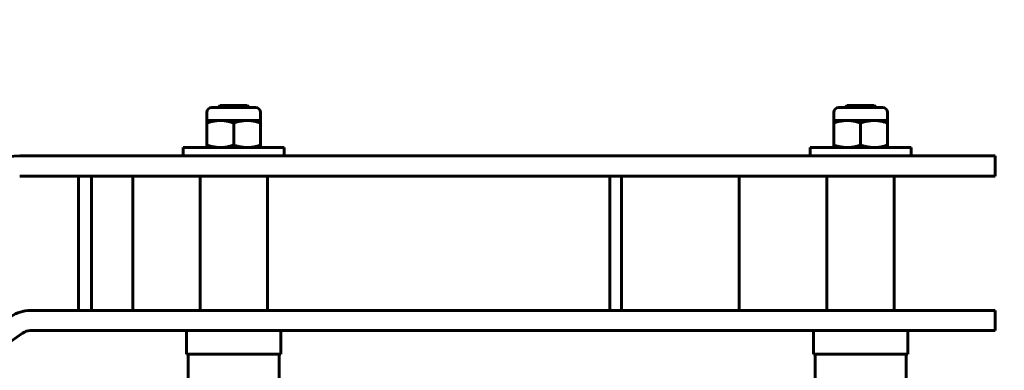
# Model space of a CAD drawing. Units: millimetres. Extents: x -28.7 to 36.6, y -20 to 29.6.
# Drawn here: x 3 to 5.9, y 4.2 to 5.3 of the extents above; entities that cross this region are included whole.
import ezdxf

# ---------------------------------------------------------------- set-up
doc = ezdxf.new("R2010")
doc.units = ezdxf.units.MM
doc.linetypes.add('K5LT_BASIC', pattern=[0])
doc.linetypes.add('K5LT_THIN', pattern=[0])
doc.layers.add('Системный слой (1)', color=7, linetype='Continuous', true_color=0x909090)
doc.styles.add('KDIMTEXTSTYLE', font='GOST_AU.SHX', dxfattribs={"width": 0.96, "oblique": 15, "height": 5})
doc.styles.add('KTEXTSTYLE', font='GOST_AU.SHX', dxfattribs={"width": 0.96, "height": 5})
doc.dimstyles.new('KDIMSTYLE (1.00)', dxfattribs={"dimtxt": 5, "dimasz": 1, "dimexe": 2, "dimexo": 0, "dimgap": 1, "dimtad": 1, "dimtxsty": 'KDIMTEXTSTYLE', "dimsah": 1, "dimcen": 0, "dimdle": 1, "dimadec": 0, "dimazin": 0, "dimtfac": 0.667, "dimtmove": 0, "dimatfit": 3, "dimfxl": 1, "dimtvp": 1, "dimtolj": 1, "dimtzin": 0, "dimarcsym": 0})

# ---------------------------------------------------------------- blocks, each defined once
blk = doc.blocks.new('U0')
at = {"layer": 'Системный слой (1)', "color": 150, "linetype": 'K5LT_BASIC', "lineweight": 60, "true_color": 0x0080ff}
for p, q in [((3.574, 5.0221), (3.704, 5.0221)), ((3.593, 5.0221), (3.599, 5.0281)), ((3.6248, 5.0281), (3.599, 5.0281)), ((3.679, 5.0281), (3.6248, 5.0281)), ((3.685, 5.0221), (3.679, 5.0281)), ((5.4385, 5.0221), (5.5685, 5.0221)), ((5.4575, 5.0221), (5.4635, 5.0281)), ((5.4893, 5.0281), (5.4635, 5.0281)), ((5.5435, 5.0281), (5.4893, 5.0281)), ((5.5495, 5.0221), (5.5435, 5.0281)), ((3.559, 4.9835), (3.559, 5.0071)), ((3.559, 4.9763), (3.559, 4.9835)), ((3.599, 4.9835), (3.559, 4.9835)), ((3.679, 4.9835), (3.599, 4.9835)), ((3.719, 4.9835), (3.679, 4.9835)), ((3.719, 4.9835), (3.719, 5.0071)), ((3.719, 4.9835), (3.719, 4.9763)), ((5.4235, 4.9835), (5.4235, 5.0071)), ((5.4235, 4.9763), (5.4235, 4.9835)), ((5.4635, 4.9835), (5.4235, 4.9835)), ((5.5435, 4.9835), (5.4635, 4.9835)), ((5.5835, 4.9835), (5.5435, 4.9835)), ((5.5835, 4.9835), (5.5835, 5.0071)), ((5.5835, 4.9835), (5.5835, 4.9763)), ((3.559, 4.9102), (3.559, 4.9763)), ((3.639, 4.9102), (3.639, 4.9763)), ((3.719, 4.9102), (3.719, 4.9763)), ((5.4235, 4.9102), (5.4235, 4.9763)), ((5.5035, 4.9102), (5.5035, 4.9763)), ((5.5835, 4.9102), (5.5835, 4.9763)), ((3.489, 4.8781), (3.489, 4.9031)), ((3.489, 4.9031), (3.789, 4.9031)), ((3.559, 4.9031), (3.559, 4.9102)), ((3.719, 4.9102), (3.719, 4.9031)), ((3.789, 4.8781), (3.789, 4.9031)), ((5.3535, 4.8781), (5.3535, 4.9031)), ((5.3535, 4.9031), (5.6535, 4.9031)), ((5.4235, 4.9031), (5.4235, 4.9102)), ((5.5835, 4.9102), (5.5835, 4.9031)), ((5.6535, 4.8781), (5.6535, 4.9031)), ((4.3217, 4.8781), (3.0025, 4.8781)), ((5.3036, 4.8781), (4.3217, 4.8781)), ((5.9035, 4.8781), (5.3036, 4.8781)), ((5.9035, 4.8181), (5.9035, 4.8781)), ((4.3217, 4.8181), (3.0025, 4.8181)), ((3.1769, 4.8181), (3.1769, 4.4181)), ((3.2162, 4.8181), (3.2162, 4.4181)), ((3.3394, 4.4181), (3.3394, 4.8181)), ((3.539, 4.8181), (3.539, 4.4181)), ((3.739, 4.8181), (3.739, 4.4181)), ((4.3217, 4.8181), (5.3036, 4.8181)), ((4.7578, 4.8181), (4.7578, 4.4181)), ((4.7924, 4.8181), (4.7924, 4.4181)), ((5.1424, 4.4181), (5.1424, 4.8181)), ((5.9035, 4.8181), (5.3036, 4.8181)), ((5.4035, 4.8181), (5.4035, 4.4181)), ((5.6035, 4.8181), (5.6035, 4.4181)), ((4.3217, 4.4181), (3.034, 4.4181)), ((5.3036, 4.4181), (4.3217, 4.4181)), ((5.9035, 4.4181), (5.3036, 4.4181)), ((5.9035, 4.3581), (5.9035, 4.4181)), ((3.011, 4.3508), (2.5718, 4.0433)), ((4.3217, 4.3581), (3.034, 4.3581)), ((3.499, 4.3581), (3.499, 4.2881)), ((3.779, 4.3581), (3.779, 4.2881)), ((4.3217, 4.3581), (5.3036, 4.3581)), ((5.9035, 4.3581), (5.3036, 4.3581)), ((5.3635, 4.3581), (5.3635, 4.2881)), ((5.6435, 4.3581), (5.6435, 4.2881)), ((3.5891, 4.2881), (3.499, 4.2881)), ((3.504, 4.2881), (3.504, 4.168)), ((3.779, 4.2881), (3.5891, 4.2881)), ((3.774, 4.2881), (3.774, 4.208)), ((5.4537, 4.2881), (5.3635, 4.2881)), ((5.3685, 4.2881), (5.3685, 4.168)), ((5.6435, 4.2881), (5.4537, 4.2881)), ((5.6385, 4.2881), (5.6385, 4.208))]:
    blk.add_line(p, q, dxfattribs=at)
for centre, radius, start, end in [((3.574, 5.0071), 0.015, 90, 180), ((3.704, 5.0071), 0.015, 0, 90), ((5.4385, 5.0071), 0.015, 90, 180), ((5.5685, 5.0071), 0.015, 0, 90), ((3.0025, 4.4181), 0.46, 90, 125), ((3.034, 4.3181), 0.1, 90, 125), ((3.034, 4.3181), 0.04, 90, 125)]:
    blk.add_arc(centre, radius, start, end, dxfattribs=at)
for points, knots in [([(3.599, 4.9835), (3.5966, 4.9835), (3.5918, 4.9833), (3.5846, 4.9826), (3.5782, 4.9815), (3.5701, 4.9797), (3.564, 4.978), (3.5596, 4.9765), (3.559, 4.9763)], [0, 0, 0, 0, 0.180925, 0.349965, 0.535009, 0.661386, 0.957504, 1, 1, 1, 1]), ([(3.639, 4.9763), (3.6362, 4.9773), (3.6317, 4.9787), (3.6256, 4.9802), (3.6202, 4.9814), (3.6144, 4.9824), (3.608, 4.9832), (3.6028, 4.9834), (3.5999, 4.9835), (3.599, 4.9835)], [0, 0, 0, 0, 0.219292, 0.344224, 0.462218, 0.620193, 0.78279, 0.937183, 1, 1, 1, 1]), ([(3.679, 4.9835), (3.6766, 4.9835), (3.6718, 4.9833), (3.6646, 4.9826), (3.6582, 4.9815), (3.6501, 4.9797), (3.644, 4.978), (3.6396, 4.9765), (3.639, 4.9763)], [0, 0, 0, 0, 0.180925, 0.349965, 0.535009, 0.661386, 0.957504, 1, 1, 1, 1]), ([(3.719, 4.9763), (3.7162, 4.9773), (3.7117, 4.9787), (3.7056, 4.9802), (3.7002, 4.9814), (3.6944, 4.9824), (3.688, 4.9832), (3.6828, 4.9834), (3.6799, 4.9835), (3.679, 4.9835)], [0, 0, 0, 0, 0.219292, 0.344224, 0.462218, 0.620193, 0.78279, 0.937183, 1, 1, 1, 1]), ([(5.4635, 4.9835), (5.4611, 4.9835), (5.4564, 4.9833), (5.4491, 4.9826), (5.4427, 4.9815), (5.4346, 4.9797), (5.4285, 4.978), (5.4241, 4.9765), (5.4235, 4.9763)], [0, 0, 0, 0, 0.180925, 0.349965, 0.535009, 0.661386, 0.957504, 1, 1, 1, 1]), ([(5.5035, 4.9763), (5.5007, 4.9773), (5.4962, 4.9787), (5.4901, 4.9802), (5.4847, 4.9814), (5.4789, 4.9824), (5.4725, 4.9832), (5.4673, 4.9834), (5.4644, 4.9835), (5.4635, 4.9835)], [0, 0, 0, 0, 0.219292, 0.344224, 0.462218, 0.620193, 0.78279, 0.937183, 1, 1, 1, 1]), ([(5.5435, 4.9835), (5.5411, 4.9835), (5.5364, 4.9833), (5.5291, 4.9826), (5.5227, 4.9815), (5.5146, 4.9797), (5.5085, 4.978), (5.5041, 4.9765), (5.5035, 4.9763)], [0, 0, 0, 0, 0.180925, 0.349965, 0.535009, 0.661386, 0.957504, 1, 1, 1, 1]), ([(5.5835, 4.9763), (5.5807, 4.9773), (5.5762, 4.9787), (5.5701, 4.9802), (5.5647, 4.9814), (5.5589, 4.9824), (5.5525, 4.9832), (5.5473, 4.9834), (5.5444, 4.9835), (5.5435, 4.9835)], [0, 0, 0, 0, 0.219292, 0.344224, 0.462218, 0.620193, 0.78279, 0.937183, 1, 1, 1, 1]), ([(3.559, 4.9102), (3.5619, 4.9093), (3.5664, 4.9079), (3.5725, 4.9063), (3.5778, 4.9052), (3.5837, 4.9041), (3.5901, 4.9034), (3.5952, 4.9031), (3.5982, 4.9031), (3.599, 4.9031)], [0, 0, 0, 0, 0.219292, 0.344224, 0.462218, 0.620193, 0.78279, 0.937183, 1, 1, 1, 1]), ([(3.599, 4.9031), (3.6015, 4.9031), (3.6062, 4.9032), (3.6134, 4.904), (3.6199, 4.9051), (3.628, 4.9068), (3.6341, 4.9086), (3.6385, 4.91), (3.639, 4.9102)], [0, 0, 0, 0, 0.180925, 0.349965, 0.535009, 0.661386, 0.957504, 1, 1, 1, 1]), ([(3.639, 4.9102), (3.6419, 4.9093), (3.6464, 4.9079), (3.6525, 4.9063), (3.6578, 4.9052), (3.6637, 4.9041), (3.6701, 4.9034), (3.6752, 4.9031), (3.6782, 4.9031), (3.679, 4.9031)], [0, 0, 0, 0, 0.219292, 0.344224, 0.462218, 0.620193, 0.78279, 0.937183, 1, 1, 1, 1]), ([(3.679, 4.9031), (3.6815, 4.9031), (3.6862, 4.9032), (3.6934, 4.904), (3.6999, 4.9051), (3.708, 4.9068), (3.7141, 4.9086), (3.7185, 4.91), (3.719, 4.9102)], [0, 0, 0, 0, 0.180925, 0.349965, 0.535009, 0.661386, 0.957504, 1, 1, 1, 1]), ([(5.4235, 4.9102), (5.4264, 4.9093), (5.4309, 4.9079), (5.437, 4.9063), (5.4423, 4.9052), (5.4482, 4.9041), (5.4546, 4.9034), (5.4598, 4.9031), (5.4627, 4.9031), (5.4635, 4.9031)], [0, 0, 0, 0, 0.219292, 0.344224, 0.462218, 0.620193, 0.78279, 0.937183, 1, 1, 1, 1]), ([(5.4635, 4.9031), (5.466, 4.9031), (5.4707, 4.9032), (5.478, 4.904), (5.4844, 4.9051), (5.4925, 4.9068), (5.4986, 4.9086), (5.503, 4.91), (5.5035, 4.9102)], [0, 0, 0, 0, 0.180925, 0.349965, 0.535009, 0.661386, 0.957504, 1, 1, 1, 1]), ([(5.5035, 4.9102), (5.5064, 4.9093), (5.5109, 4.9079), (5.517, 4.9063), (5.5223, 4.9052), (5.5282, 4.9041), (5.5346, 4.9034), (5.5398, 4.9031), (5.5427, 4.9031), (5.5435, 4.9031)], [0, 0, 0, 0, 0.219292, 0.344224, 0.462218, 0.620193, 0.78279, 0.937183, 1, 1, 1, 1]), ([(5.5435, 4.9031), (5.546, 4.9031), (5.5507, 4.9032), (5.558, 4.904), (5.5644, 4.9051), (5.5725, 4.9068), (5.5786, 4.9086), (5.583, 4.91), (5.5835, 4.9102)], [0, 0, 0, 0, 0.180925, 0.349965, 0.535009, 0.661386, 0.957504, 1, 1, 1, 1])]:
    blk.add_open_spline(points, degree=3, knots=knots, dxfattribs=at)
blk = doc.blocks.new('D0')
at = {"layer": 'Системный слой (1)'}
for points in [[(-28.665, 25.0597), (-23.665, 25.718), (-24.165, 25.0597), (-23.665, 24.4015)], [(23.665, 24.4015), (28.665, 25.0597), (23.665, 25.718), (24.165, 25.0597)]]:
    blk.add_hatch(color=7, dxfattribs=at).paths.add_polyline_path(points)
at = {"layer": 'Системный слой (1)', "color": 7, "linetype": 'K5LT_THIN', "lineweight": 18}
for p, q in [((-28.665, 4.0396), (-28.665, 27.0597)), ((28.665, 4.5215), (28.665, 27.0597)), ((-28.665, 25.0597), (-23.665, 25.718)), ((-23.665, 25.718), (-24.165, 25.0597)), ((24.165, 25.0597), (23.665, 25.718)), ((23.665, 25.718), (28.665, 25.0597)), ((-23.665, 24.4015), (-28.665, 25.0597)), ((-28.665, 25.0597), (28.665, 25.0597)), ((-24.165, 25.0597), (-23.665, 24.4015)), ((28.665, 25.0597), (23.665, 24.4015)), ((23.665, 24.4015), (24.165, 25.0597))]:
    blk.add_line(p, q, dxfattribs=at)
blk.add_wipeout([(-3.3323, 26.0597), (-3.3323, 29.6277), (3.0658, 29.6277), (3.0658, 26.0597)]).dxf.layer = 'Системный слой (1)'
at = {"layer": 'Системный слой (1)', "color": 7, "insert": (-3.3323, 29.327), "char_height": 2.5, "attachment_point": 1, "style": 'KTEXTSTYLE'}
blk.add_mtext('\\H3.5;\\W0.965;\\Q15;\\Q15;\\H2.50;5735', dxfattribs=at)
blk = doc.blocks.new('KDIMARROW_01')
blk.add_hatch(color=0).paths.add_polyline_path([(-5, -0.6583), (0, 0), (-5, 0.6583), (-4.5, 0)])
at = {"color": 0, "linetype": 'K5LT_THIN', "lineweight": 18}
for p, q in [((-4.5, 0), (-5, 0.6583)), ((-5, 0.6583), (0, 0)), ((0, 0), (-5, -0.6583)), ((-5, -0.6583), (-4.5, 0))]:
    blk.add_line(p, q, dxfattribs=at)
at = {"layer": 'Системный слой (1)', "color": 0, "linetype": 'K5LT_THIN', "lineweight": 18}
blk.add_line((0, 0), (-1, 0), dxfattribs=at)

msp = doc.modelspace()

# ---------------------------------------------------------------- block references
at = {"layer": 'Системный слой (1)'}
msp.add_blockref('U0', (0, 0), dxfattribs=at)

# ---------------------------------------------------------------- next in the draw order: dimensions: what is measured, and where the dimension line sits
at = {"layer": 'Системный слой (1)', "color": 7}
dim = msp.add_linear_dim(base=(-28.665, 25.0597), p1=(28.665, 4.5215), p2=(-28.665, 4.0396), text='\\H2.5;\\W0.965;\\Q15;\\H2.5;\\W0.965;\\Q15;\\Q15;5735', dimstyle='KDIMSTYLE (1.00)', override={"dimexo": 0, "dimblk1": 'KDIMARROW_01', "dimblk2": 'KDIMARROW_01', "dimse1": 0, "dimse2": 0, "dimclrt": 7, "dimtolj": 1}, dxfattribs=at)
dim.commit()
dim.dimension.update_dxf_attribs({"geometry": 'D0', "text_midpoint": (0, 25.0597), "dimtype": 160})

doc.saveas('drawing.dxf')
